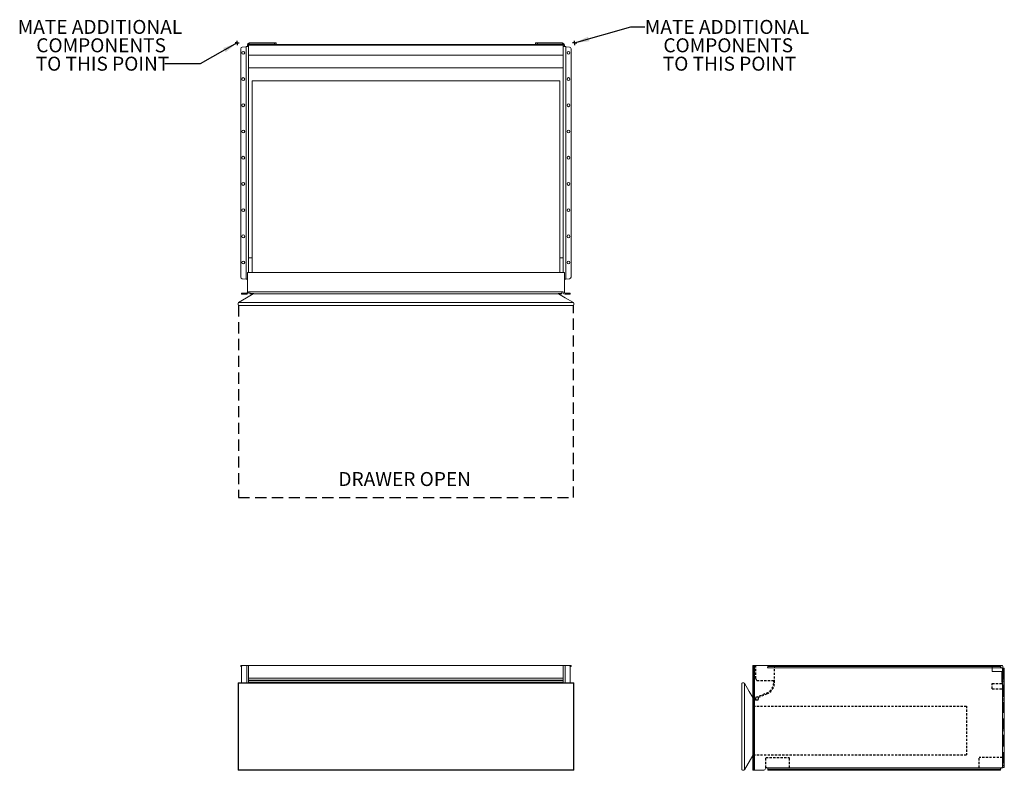
# Model space of a CAD drawing. Units: inches. Extents: x -15.6 to 54.8, y 0 to 53.7.
import ezdxf

# ---------------------------------------------------------------- set-up
doc = ezdxf.new("R2010")
doc.units = ezdxf.units.IN
doc.header["$LTSCALE"] = 16
doc.header["$MEASUREMENT"] = 0
doc.linetypes.add('HIDDEN', pattern=[0.075, 0.05, -0.025])
doc.linetypes.add('HIDDEN2', pattern=[0.015, 0.01, -0.005])
doc.layers.add('FORMAT', color=7, linetype='Continuous')
doc.styles.add('SLDTEXTSTYLE0', font='TXT', dxfattribs={"width": 0.75})
doc.dimstyles.new('SLDDIMSTYLE0', dxfattribs={"dimtxt": 0.18, "dimasz": 1.04, "dimexe": 0, "dimexo": 0.0625, "dimgap": 0, "dimtad": 0, "dimtih": 1, "dimtoh": 1, "dimdec": 0, "dimrnd": 1e-09, "dimzin": 0, "dimdsep": 46, "dimtxsty": 'Standard', "dimsah": 1, "dimcen": 0.09, "dimadec": 0, "dimazin": 0, "dimtfac": 1.04, "dimtdec": 0, "dimtofl": 0, "dimtmove": 0, "dimatfit": 3, "dimfxl": 0, "dimfrac": 2, "dimtolj": 1, "dimtzin": 0, "dimarcsym": 0})

# ---------------------------------------------------------------- blocks, each defined once
blk = doc.blocks.new('SW_NOTE_0')
at = {"layer": 'FORMAT', "color": 0, "char_height": 1, "attachment_point": 2, "style": 'SLDTEXTSTYLE0'}
for s, insert in [('MATE ADDITIONAL', (5.888, 0.503)), ('COMPONENTS', (5.971, -0.812)), ('TO THIS POINT', (6.063, -2.127))]:
    blk.add_mtext(s, dxfattribs=dict(at, insert=insert))
blk = doc.blocks.new('SW_NOTE_1')
at = {"layer": 'FORMAT', "color": 0, "char_height": 1, "attachment_point": 2, "style": 'SLDTEXTSTYLE0'}
for s, insert in [('MATE ADDITIONAL', (-4.645, 3.133)), ('COMPONENTS', (-4.562, 1.818)), ('TO THIS POINT', (-4.47, 0.503))]:
    blk.add_mtext(s, dxfattribs=dict(at, insert=insert))
blk = doc.blocks.new('SW_CENTERMARKSYMBOL_0')
at = {"layer": 'FORMAT', "color": 0}
for p, q in [((-0.1, 0), (-0.15, 0)), ((0, 0), (-0.1, 0)), ((0, 0.1), (0, 0.15)), ((0, 0), (0, 0.1)), ((0, 0), (0, -0.1)), ((0, 0), (0.1, 0)), ((0.1, 0), (0.15, 0)), ((0, -0.1), (0, -0.15))]:
    blk.add_line(p, q, dxfattribs=at)
blk = doc.blocks.new('SW_CENTERMARKSYMBOL_1')
at = {"layer": 'FORMAT', "color": 0}
for p, q in [((-0.1, 0), (-0.15, 0)), ((0, 0), (-0.1, 0)), ((0, 0.1), (0, 0.15)), ((0, 0), (0, 0.1)), ((0, 0), (0, -0.1)), ((0, 0), (0.1, 0)), ((0.1, 0), (0.15, 0)), ((0, -0.1), (0, -0.15))]:
    blk.add_line(p, q, dxfattribs=at)
blk = doc.blocks.new('3')
at = {"color": 7, "linetype": 'Continuous', "lineweight": 15}
for p, q in [((84.674, 31.765), (84.754, 31.765)), ((84.674, 31.64), (84.674, 31.765)), ((84.754, 31.765), (84.754, 31.64)), ((84.799, 31.765), (84.754, 31.765)), ((84.799, 31.765), (84.799, 24.265)), ((85.747, 31.765), (84.799, 31.765)), ((85.744, 31.682), (85.744, 31.759)), ((85.744, 31.63), (85.744, 31.682)), ((85.747, 31.685), (85.747, 31.765)), ((85.747, 31.765), (85.771, 31.765)), ((85.771, 31.685), (85.747, 31.685)), ((85.771, 31.685), (85.771, 31.765)), ((85.771, 31.765), (85.895, 31.765)), ((85.895, 31.685), (85.771, 31.685)), ((85.895, 31.765), (85.895, 31.685)), ((85.895, 31.765), (102.232, 31.765)), ((102.232, 31.685), (85.895, 31.685)), ((102.232, 31.685), (102.232, 31.765)), ((102.232, 31.765), (102.357, 31.765)), ((102.357, 31.685), (102.232, 31.685)), ((102.357, 31.765), (102.357, 31.685)), ((102.357, 31.765), (102.381, 31.765)), ((102.381, 31.685), (102.357, 31.685)), ((102.381, 31.765), (102.381, 31.685)), ((102.381, 31.765), (102.482, 31.765)), ((102.384, 31.682), (102.384, 31.655)), ((102.532, 31.715), (102.532, 31.565)), ((84.754, 31.64), (84.674, 31.64)), ((84.674, 24.39), (84.674, 31.64)), ((84.754, 24.39), (84.754, 31.64)), ((102.427, 31.595), (85.725, 31.595)), ((102.522, 31.565), (102.509, 31.565)), ((102.522, 24.465), (102.522, 31.565)), ((102.522, 31.565), (102.647, 31.565)), ((102.647, 31.565), (102.647, 24.465)), ((83.874, 24.291), (83.874, 30.489)), ((84.071, 30.489), (84.071, 24.291)), ((84.071, 24.291), (84.674, 25.313)), ((84.674, 24.39), (84.754, 24.39)), ((84.674, 24.265), (84.674, 24.39)), ((84.754, 24.265), (84.674, 24.265)), ((84.754, 24.39), (84.754, 24.265)), ((84.754, 24.265), (84.799, 24.265)), ((84.799, 24.265), (85.454, 24.265)), ((85.607, 24.444), (85.607, 24.43)), ((85.727, 24.43), (85.607, 24.43)), ((85.725, 24.435), (102.427, 24.435)), ((85.744, 24.348), (85.744, 24.4)), ((85.744, 24.348), (85.744, 24.271)), ((85.747, 24.265), (85.747, 24.345)), ((85.771, 24.345), (85.747, 24.345)), ((85.747, 24.265), (85.771, 24.265)), ((85.771, 24.265), (85.771, 24.345)), ((85.771, 24.345), (85.895, 24.345)), ((85.895, 24.265), (85.771, 24.265)), ((85.895, 24.345), (85.895, 24.265)), ((102.232, 24.345), (85.895, 24.345)), ((85.895, 24.265), (102.232, 24.265)), ((102.232, 24.265), (102.232, 24.345)), ((102.232, 24.345), (102.357, 24.345)), ((102.357, 24.265), (102.232, 24.265)), ((102.357, 24.345), (102.357, 24.265)), ((102.381, 24.345), (102.357, 24.345)), ((102.357, 24.265), (102.381, 24.265)), ((102.381, 24.345), (102.381, 24.265)), ((102.384, 24.375), (102.384, 24.348)), ((102.424, 24.43), (102.532, 24.43)), ((102.509, 24.465), (102.522, 24.465)), ((102.647, 24.465), (102.522, 24.465)), ((102.532, 24.465), (102.532, 24.43))]:
    blk.add_line(p, q, dxfattribs=at)
at = {"color": 7, "linetype": 'HIDDEN', "lineweight": 0}
for p, q in [((84.799, 24.265), (84.799, 31.765)), ((85.744, 31.739), (86.231, 31.739)), ((85.771, 31.765), (85.771, 31.685)), ((85.895, 31.685), (85.895, 31.765)), ((86.231, 31.765), (86.231, 31.739)), ((86.231, 31.595), (86.231, 31.739)), ((86.837, 31.765), (86.837, 31.685)), ((87.04, 31.685), (87.04, 31.765)), ((88.712, 31.765), (88.712, 31.685)), ((88.915, 31.685), (88.915, 31.765)), ((90.587, 31.765), (90.587, 31.685)), ((90.79, 31.685), (90.79, 31.765)), ((92.462, 31.765), (92.462, 31.685)), ((92.665, 31.685), (92.665, 31.765)), ((94.337, 31.765), (94.337, 31.685)), ((94.54, 31.685), (94.54, 31.765)), ((96.212, 31.765), (96.212, 31.685)), ((96.415, 31.685), (96.415, 31.765)), ((98.087, 31.765), (98.087, 31.685)), ((98.29, 31.685), (98.29, 31.765)), ((99.962, 31.765), (99.962, 31.685)), ((100.165, 31.685), (100.165, 31.765)), ((101.782, 31.595), (101.782, 31.765)), ((101.837, 31.765), (101.837, 31.685)), ((102.04, 31.685), (102.04, 31.765)), ((102.232, 31.765), (102.232, 31.685)), ((102.357, 31.685), (102.357, 31.765)), ((84.674, 31.64), (84.754, 31.64)), ((101.782, 31.595), (85.725, 31.595)), ((86.231, 31.595), (101.782, 31.595)), ((101.782, 31.595), (102.427, 31.595)), ((101.782, 31.328), (101.782, 31.595)), ((102.47, 31.328), (101.782, 31.328)), ((102.47, 31.328), (102.47, 30.458)), ((102.532, 31.083), (102.47, 31.083)), ((102.522, 24.465), (102.522, 31.565)), ((102.532, 30.088), (102.532, 31.565)), ((102.567, 31.565), (102.567, 24.465)), ((102.567, 31.44), (102.647, 31.44)), ((102.647, 31.143), (102.567, 31.143)), ((102.47, 30.702), (102.532, 30.702)), ((102.567, 30.643), (102.647, 30.643)), ((102.532, 30.088), (102.522, 30.088)), ((102.522, 30.088), (102.522, 25.18)), ((102.647, 29.623), (102.567, 29.623)), ((84.674, 29.468), (84.694, 29.433)), ((84.694, 29.433), (84.694, 29.324)), ((84.716, 29.324), (84.694, 29.324)), ((84.694, 29.269), (84.716, 29.269)), ((84.694, 29.269), (84.694, 28.857)), ((84.694, 28.857), (84.694, 25.376)), ((84.701, 29.284), (84.701, 29.309)), ((102.567, 29.515), (102.647, 29.515)), ((102.647, 29.373), (102.567, 29.373)), ((102.567, 29.265), (102.647, 29.265)), ((102.567, 28.951), (102.647, 28.951)), ((102.567, 28.55), (102.647, 28.55)), ((102.647, 27.48), (102.567, 27.48)), ((102.567, 27.079), (102.647, 27.079)), ((102.567, 26.765), (102.647, 26.765)), ((102.567, 26.658), (102.647, 26.658)), ((102.567, 26.515), (102.647, 26.515)), ((102.567, 26.408), (102.647, 26.408)), ((84.674, 25.313), (84.694, 25.348)), ((84.694, 25.376), (84.694, 25.348)), ((102.647, 25.387), (102.567, 25.387)), ((102.532, 25.18), (102.522, 25.18)), ((102.532, 24.465), (102.532, 25.18)), ((102.567, 24.887), (102.647, 24.887)), ((84.754, 24.39), (84.674, 24.39)), ((87.284, 24.435), (85.725, 24.435)), ((87.284, 24.43), (85.727, 24.43)), ((85.771, 24.345), (85.771, 24.265)), ((85.895, 24.265), (85.895, 24.345)), ((86.837, 24.345), (86.837, 24.265)), ((87.04, 24.265), (87.04, 24.345)), ((100.855, 24.435), (87.284, 24.435)), ((87.284, 24.435), (87.284, 24.43)), ((88.712, 24.345), (88.712, 24.265)), ((88.915, 24.265), (88.915, 24.345)), ((90.587, 24.345), (90.587, 24.265)), ((90.79, 24.265), (90.79, 24.345)), ((92.462, 24.345), (92.462, 24.265)), ((92.665, 24.265), (92.665, 24.345)), ((94.337, 24.345), (94.337, 24.265)), ((94.54, 24.265), (94.54, 24.345)), ((96.212, 24.345), (96.212, 24.265)), ((96.415, 24.265), (96.415, 24.345)), ((98.087, 24.345), (98.087, 24.265)), ((98.29, 24.265), (98.29, 24.345)), ((99.962, 24.345), (99.962, 24.265)), ((100.165, 24.265), (100.165, 24.345)), ((102.427, 24.435), (100.855, 24.435)), ((100.855, 24.435), (100.855, 24.43)), ((100.855, 24.43), (102.424, 24.43)), ((101.837, 24.345), (101.837, 24.265)), ((102.04, 24.265), (102.04, 24.345)), ((102.232, 24.345), (102.232, 24.265)), ((102.357, 24.265), (102.357, 24.345)), ((102.647, 24.59), (102.567, 24.59))]:
    blk.add_line(p, q, dxfattribs=at)
at = {"color": 7, "linetype": 'HIDDEN2'}
for p, q in [((84.856, 31.765), (84.856, 30.849)), ((86.231, 30.558), (86.231, 31.595)), ((84.858, 30.841), (84.947, 30.699)), ((84.959, 30.692), (86.169, 30.692)), ((86.169, 30.558), (86.169, 30.692)), ((101.782, 30.458), (102.47, 30.458)), ((101.782, 30.088), (101.782, 30.458)), ((84.91, 29.489), (85.64, 29.779)), ((85.066, 29.484), (85.663, 29.721)), ((101.782, 30.088), (102.522, 30.088)), ((84.716, 29.324), (84.833, 29.324)), ((84.716, 29.269), (84.833, 29.269)), ((84.833, 29.324), (84.848, 29.324)), ((84.833, 29.324), (84.833, 29.269)), ((84.833, 29.269), (84.848, 29.269)), ((84.848, 29.269), (84.848, 29.324)), ((85.061, 29.269), (84.848, 29.269)), ((84.863, 29.406), (84.863, 29.339)), ((84.882, 29.462), (84.867, 29.426)), ((85.061, 29.481), (85.061, 29.269)), ((85.607, 25.18), (87.284, 25.18)), ((85.607, 24.444), (85.607, 25.18)), ((87.284, 24.435), (87.284, 25.18)), ((102.522, 25.18), (100.855, 25.18)), ((100.855, 24.435), (100.855, 25.18))]:
    blk.add_line(p, q, dxfattribs=at)
at = {"color": 7, "linetype": 'HIDDEN2', "lineweight": -3}
for p, q in [((84.694, 28.857), (99.944, 28.857)), ((99.944, 28.857), (99.944, 25.376)), ((84.694, 25.376), (99.944, 25.376))]:
    blk.add_line(p, q, dxfattribs=at)
at = {"color": 7, "linetype": 'Continuous', "lineweight": 15, "flags": 128}
blk.add_lwpolyline([(84.071, 30.489), (84.42, 29.898), (84.674, 29.468)], dxfattribs=at)
at = {"color": 7, "linetype": 'Continuous', "lineweight": 15}
for centre, radius, start, end in [((102.482, 31.715), 0.05, 0, 90), ((102.509, 31.69), 0.125, 229.4642, 270), ((83.973, 30.315), 0.2, 60.51959, 119.48041), ((83.973, 24.465), 0.2, 240.51959, 299.48041), ((85.454, 24.39), 0.125, 270, 358.01826), ((85.661, 24.383), 0.0822, 39.41081, 178.01826), ((102.509, 24.34), 0.125, 90, 130.5358)]:
    blk.add_arc(centre, radius, start, end, dxfattribs=at)
at = {"color": 7, "linetype": 'HIDDEN2'}
for centre, radius, start, end in [((84.871, 30.849), 0.015, 180, 212), ((84.959, 30.707), 0.015, 212, 270), ((85.331, 30.558), 0.838, 291.66695, 0), ((85.331, 30.558), 0.9, 291.66695, 0), ((84.848, 29.339), 0.015, 270, 0), ((84.913, 29.406), 0.05, 156.66695, 180), ((84.928, 29.442), 0.05, 111.66695, 156.66695), ((85.072, 29.47), 0.015, 111.66695, 136.42124)]:
    blk.add_arc(centre, radius, start, end, dxfattribs=at)
at = {"color": 7, "linetype": 'HIDDEN', "lineweight": 0}
for centre, start, end in [((84.716, 29.309), 90, 180), ((84.716, 29.284), 180, 270)]:
    blk.add_arc(centre, 0.015, start, end, dxfattribs=at)
at = {"color": 7, "linetype": 'Continuous', "lineweight": 15}
for points in [[(85.744, 31.759), (85.745, 31.763), (85.746, 31.765), (85.747, 31.765)], [(85.744, 31.682), (85.745, 31.684), (85.746, 31.685), (85.747, 31.685)], [(102.381, 31.765), (102.382, 31.765), (102.383, 31.763), (102.384, 31.759)], [(102.381, 31.685), (102.382, 31.685), (102.383, 31.684), (102.384, 31.682)], [(85.725, 31.595), (85.736, 31.608), (85.743, 31.62), (85.744, 31.63)], [(85.744, 24.4), (85.743, 24.411), (85.736, 24.423), (85.725, 24.435)], [(85.747, 24.345), (85.746, 24.345), (85.745, 24.346), (85.744, 24.348)], [(85.747, 24.265), (85.746, 24.265), (85.745, 24.267), (85.744, 24.271)], [(102.384, 24.348), (102.383, 24.346), (102.382, 24.345), (102.381, 24.345)], [(102.384, 24.271), (102.383, 24.267), (102.382, 24.265), (102.381, 24.265)]]:
    blk.add_open_spline(points, degree=3, dxfattribs=at)
for points, knots in [([(102.384, 31.709), (102.384, 31.707), (102.384, 31.703), (102.384, 31.697), (102.385, 31.69), (102.386, 31.685), (102.387, 31.679), (102.388, 31.673), (102.389, 31.667), (102.391, 31.662), (102.392, 31.657), (102.395, 31.65), (102.399, 31.64), (102.407, 31.626), (102.416, 31.611), (102.423, 31.601), (102.427, 31.595)], [0, 0, 0, 0, 0.059702, 0.117176, 0.172449, 0.225551, 0.276517, 0.325386, 0.372203, 0.417016, 0.459885, 0.500874, 0.597464, 0.712437, 0.846473, 1, 1, 1, 1]), ([(85.725, 31.595), (85.729, 31.6), (85.736, 31.609), (85.742, 31.622), (85.743, 31.631), (85.744, 31.633)], [0, 0, 0, 0, 0.413489, 0.830203, 1, 1, 1, 1]), ([(102.384, 31.655), (102.384, 31.65), (102.385, 31.644), (102.388, 31.637), (102.389, 31.634), (102.391, 31.631), (102.391, 31.63), (102.392, 31.628), (102.393, 31.627), (102.393, 31.627), (102.393, 31.626), (102.394, 31.626), (102.394, 31.625), (102.397, 31.622), (102.401, 31.617), (102.412, 31.607), (102.419, 31.601), (102.427, 31.595)], [0, 0, 0, 0, 0.25, 0.25, 0.375, 0.375, 0.4375, 0.4375, 0.46875, 0.46875, 0.484375, 0.484375, 0.5, 0.5, 0.75, 0.75, 1, 1, 1, 1]), ([(85.744, 24.369), (85.743, 24.371), (85.743, 24.375), (85.742, 24.381), (85.741, 24.387), (85.74, 24.394), (85.738, 24.401), (85.736, 24.407), (85.734, 24.414), (85.731, 24.421), (85.728, 24.428), (85.726, 24.433), (85.725, 24.435)], [0, 0, 0, 0, 0.092402, 0.186009, 0.281019, 0.37762, 0.47599, 0.576301, 0.678711, 0.783372, 0.890424, 1, 1, 1, 1]), ([(102.427, 24.435), (102.419, 24.43), (102.413, 24.425), (102.404, 24.417), (102.402, 24.415), (102.399, 24.411), (102.398, 24.41), (102.396, 24.408), (102.396, 24.407), (102.395, 24.406), (102.395, 24.406), (102.395, 24.406), (102.395, 24.406), (102.394, 24.405), (102.394, 24.405), (102.392, 24.401), (102.39, 24.397), (102.386, 24.387), (102.385, 24.381), (102.384, 24.375)], [0, 0, 0, 0, 0.25, 0.25, 0.375, 0.375, 0.4375, 0.4375, 0.46875, 0.46875, 0.484375, 0.484375, 0.492188, 0.492188, 0.5, 0.5, 0.75, 0.75, 1, 1, 1, 1]), ([(102.427, 24.435), (102.426, 24.433), (102.422, 24.429), (102.417, 24.422), (102.413, 24.416), (102.409, 24.409), (102.405, 24.403), (102.402, 24.397), (102.399, 24.39), (102.396, 24.384), (102.394, 24.377), (102.391, 24.369), (102.389, 24.358), (102.387, 24.347), (102.385, 24.334), (102.384, 24.326), (102.384, 24.322)], [0, 0, 0, 0, 0.061936, 0.122093, 0.180543, 0.237362, 0.292636, 0.346454, 0.398915, 0.450127, 0.500204, 0.574246, 0.661015, 0.760787, 0.873741, 1, 1, 1, 1])]:
    blk.add_open_spline(points, degree=3, knots=knots, dxfattribs=at)

msp = doc.modelspace()

# ---------------------------------------------------------------- linework, layer by layer
at = {"color": 7, "linetype": 'Continuous', "lineweight": 15}
for p, q in [((0.192, 35.271), (0.192, 51.608)), ((0.306, 51.732), (0.58, 51.756)), ((0.58, 51.756), (0.58, 35.122)), ((0.603, 51.759), (0.624, 51.759)), ((0.707, 51.759), (0.624, 51.759)), ((0.67, 51.898), (0.67, 51.884)), ((0.67, 51.884), (0.75, 51.884)), ((0.67, 51.884), (0.67, 51.803)), ((0.67, 51.803), (0.75, 51.803)), ((0.75, 51.908), (23.25, 51.908)), ((0.75, 51.858), (0.75, 51.908)), ((23.25, 51.858), (0.75, 51.858)), ((0.75, 51.158), (0.75, 51.858)), ((0.795, 51.943), (0.795, 52.023)), ((2.603, 52.023), (0.795, 52.023)), ((0.795, 51.943), (2.603, 51.943)), ((2.603, 51.943), (2.603, 52.023)), ((2.603, 52.023), (2.728, 52.023)), ((2.728, 51.943), (2.603, 51.943)), ((2.728, 52.023), (2.728, 51.943)), ((21.272, 51.943), (21.272, 52.023)), ((21.272, 52.023), (21.397, 52.023)), ((21.397, 51.943), (21.272, 51.943)), ((21.397, 52.023), (21.397, 51.943)), ((23.205, 52.023), (21.397, 52.023)), ((23.205, 51.943), (21.397, 51.943)), ((23.205, 52.023), (23.205, 51.943)), ((23.25, 51.908), (23.25, 51.858)), ((23.25, 51.884), (23.33, 51.884)), ((23.25, 51.158), (23.25, 51.858)), ((23.25, 51.803), (23.316, 51.803)), ((23.376, 51.759), (23.293, 51.759)), ((23.316, 51.803), (23.33, 51.803)), ((23.33, 51.898), (23.33, 51.884)), ((23.33, 51.884), (23.33, 51.803)), ((23.397, 51.759), (23.376, 51.759)), ((23.42, 51.756), (23.42, 35.122)), ((23.694, 51.732), (23.42, 51.756)), ((23.808, 35.271), (23.808, 51.608)), ((0.75, 51.158), (0.75, 35.606)), ((0.75, 51.158), (23.25, 51.158)), ((23.25, 35.606), (23.25, 51.158)), ((0.75, 50.231), (23.25, 50.231)), ((1.005, 35.606), (1.005, 49.32)), ((22.995, 49.32), (1.005, 49.32)), ((22.995, 35.606), (22.995, 49.32)), ((0.75, 36.659), (1.005, 36.659)), ((22.995, 36.659), (23.25, 36.659)), ((0.67, 35.606), (23.33, 35.606)), ((0.67, 34.174), (0.67, 35.606)), ((23.33, 35.606), (23.33, 34.174)), ((0.58, 35.122), (0.306, 35.146)), ((0.603, 35.119), (0.624, 35.119)), ((0.624, 35.119), (0.67, 35.119)), ((23.33, 35.119), (23.376, 35.119)), ((23.397, 35.119), (23.376, 35.119)), ((23.42, 35.122), (23.694, 35.146)), ((0.248, 34.049), (0.248, 34.129)), ((0.248, 34.129), (0.373, 34.129)), ((0.373, 34.049), (0.248, 34.049)), ((0.373, 34.129), (0.373, 34.049)), ((0.625, 34.129), (0.373, 34.129)), ((0.625, 34.049), (0.373, 34.049)), ((0.625, 34.129), (0.625, 34.049)), ((0.75, 34.231), (23.25, 34.231)), ((0.75, 34.174), (0.75, 34.231)), ((0.835, 34.223), (0.75, 34.223)), ((23.165, 34.223), (0.835, 34.223)), ((0.85, 34.091), (0.85, 34.208)), ((0.85, 34.091), (1.119, 34.091)), ((0.85, 34.076), (0.85, 34.091)), ((1.093, 34.076), (0.85, 34.076)), ((1.005, 34.07), (1.005, 34.076)), ((1.083, 34.07), (1.005, 34.07)), ((1.119, 34.091), (1.083, 34.07)), ((1.083, 34.07), (22.918, 34.07)), ((22.881, 34.091), (23.15, 34.091)), ((22.881, 34.091), (22.918, 34.07)), ((23.15, 34.076), (22.907, 34.076)), ((22.995, 34.07), (22.918, 34.07)), ((22.995, 34.07), (22.995, 34.076)), ((23.15, 34.091), (23.15, 34.208)), ((23.15, 34.091), (23.15, 34.076)), ((23.165, 34.223), (23.25, 34.223)), ((23.25, 34.174), (23.25, 34.231)), ((23.375, 34.129), (23.375, 34.049)), ((23.627, 34.129), (23.375, 34.129)), ((23.627, 34.049), (23.375, 34.049)), ((23.627, 34.049), (23.627, 34.129)), ((23.627, 34.129), (23.752, 34.129)), ((23.752, 34.049), (23.627, 34.049)), ((23.752, 34.129), (23.752, 34.049)), ((0.026, 33.447), (23.974, 33.447)), ((23.974, 33.25), (0.026, 33.25)), ((0.192, 7.42), (0.192, 7.5)), ((0.192, 7.5), (0.306, 7.5)), ((0.256, 7.42), (0.192, 7.42)), ((0.248, 7.375), (0.248, 6.25)), ((0.373, 7.5), (0.306, 7.5)), ((0.625, 7.5), (0.373, 7.5)), ((0.625, 7.5), (0.75, 7.5)), ((0.75, 7.5), (0.75, 6.25)), ((0.75, 7.5), (23.25, 7.5)), ((23.25, 7.5), (23.375, 7.5)), ((23.25, 6.25), (23.25, 7.5)), ((23.627, 7.5), (23.375, 7.5)), ((23.627, 7.5), (23.694, 7.5)), ((23.694, 7.5), (23.808, 7.5)), ((23.808, 7.42), (23.744, 7.42)), ((23.752, 6.25), (23.752, 7.375)), ((23.808, 7.5), (23.808, 7.42)), ((0.75, 6.584), (23.25, 6.584)), ((23.25, 6.576), (0.75, 6.576)), ((0.75, 6.434), (23.25, 6.434)), ((0.75, 6.427), (23.25, 6.427)), ((0, 6.25), (0, 0)), ((24, 6.25), (0, 6.25)), ((0.026, 6.224), (0.026, 0.026)), ((23.974, 6.224), (0.026, 6.224)), ((0.75, 6.293), (23.25, 6.293)), ((23.974, 0.026), (23.974, 6.224)), ((24, 0), (24, 6.25)), ((0, 0), (24, 0)), ((23.974, 0.026), (0.026, 0.026)), ((0.373, 0), (0.306, 0)), ((0.373, 0), (0.625, 0)), ((23.627, 0), (23.694, 0))]:
    msp.add_line(p, q, dxfattribs=at)
at = {"color": 8, "linetype": 'Continuous', "lineweight": 15}
for p, q in [((0.306, 7.5), (0.306, 7.48)), ((0.625, 7.5), (0.625, 6.25)), ((23.375, 6.25), (23.375, 7.5)), ((23.694, 7.48), (23.694, 7.5))]:
    msp.add_line(p, q, dxfattribs=at)
at = {"color": 7, "linetype": 'Continuous', "lineweight": 15, "flags": 128}
for points in [[(0.026, 33.447), (0.618, 33.796), (1.083, 34.07)], [(23.974, 33.447), (23.382, 33.796), (22.918, 34.07)], [(0.026, 6.224), (0.009, 6.241), (0.001, 6.249), (0, 6.25)], [(24, 6.25), (23.999, 6.249), (23.991, 6.241), (23.974, 6.224)], [(23.974, 0.026), (23.991, 0.009), (23.999, 0.001), (24, 0)]]:
    msp.add_lwpolyline(points, dxfattribs=at)
at = {"color": 7, "linetype": 'Continuous', "lineweight": 15}
for centre in [(0.375, 51.314), (23.625, 51.314), (0.375, 49.439), (23.625, 49.439), (0.375, 47.564), (23.625, 47.564), (0.375, 45.689), (23.625, 45.689), (0.375, 43.814), (23.625, 43.814), (0.375, 41.939), (23.625, 41.939), (0.375, 40.064), (23.625, 40.064), (0.375, 38.189), (23.625, 38.189), (0.375, 36.314), (23.625, 36.314)]:
    msp.add_circle(centre, 0.102, dxfattribs=at)
for centre, radius, start, end in [((0.317, 51.608), 0.125, 95, 180), ((0.795, 51.898), 0.125, 90, 180), ((0.795, 51.898), 0.045, 90, 167.16041), ((23.205, 51.898), 0.125, 0, 90), ((23.205, 51.898), 0.045, 12.83959, 90), ((23.683, 51.608), 0.125, 0, 85), ((0.317, 35.271), 0.125, 180, 265), ((23.683, 35.271), 0.125, 275, 0), ((0.625, 34.174), 0.125, 270, 0), ((0.625, 34.174), 0.045, 270, 0), ((0.835, 34.208), 0.015, 0, 90), ((23.165, 34.208), 0.015, 90, 180), ((23.375, 34.174), 0.125, 180, 270), ((23.375, 34.174), 0.045, 180, 270), ((0.2, 33.348), 0.2, 150.51959, 209.48041), ((23.8, 33.348), 0.2, 330.51959, 29.48041), ((0.373, 7.375), 0.125, 90, 180), ((23.627, 7.375), 0.125, 0, 90)]:
    msp.add_arc(centre, radius, start, end, dxfattribs=at)
for points in [[(0.624, 51.759), (0.61, 51.758), (0.595, 51.757), (0.58, 51.756)], [(23.42, 51.756), (23.405, 51.757), (23.39, 51.758), (23.376, 51.759)], [(0.58, 35.122), (0.595, 35.121), (0.61, 35.12), (0.624, 35.119)], [(0.58, 35.122), (0.588, 35.121), (0.596, 35.12), (0.603, 35.119)], [(0.663, 35.119), (0.667, 35.118), (0.67, 35.112), (0.67, 35.101)], [(23.33, 35.101), (23.33, 35.112), (23.333, 35.118), (23.337, 35.119)], [(23.376, 35.119), (23.39, 35.12), (23.405, 35.121), (23.42, 35.122)], [(23.397, 35.119), (23.404, 35.12), (23.412, 35.121), (23.42, 35.122)]]:
    msp.add_open_spline(points, degree=3, dxfattribs=at)
for points, knots in [([(0.67, 51.803), (0.67, 51.795), (0.67, 51.788), (0.668, 51.78), (0.668, 51.778), (0.667, 51.774), (0.666, 51.773), (0.666, 51.772), (0.666, 51.772), (0.665, 51.771), (0.665, 51.771), (0.665, 51.77), (0.665, 51.77), (0.665, 51.77), (0.665, 51.77), (0.664, 51.768), (0.662, 51.766), (0.656, 51.762), (0.652, 51.761), (0.647, 51.759)], [0, 0, 0, 0, 0.25, 0.25, 0.375, 0.375, 0.4375, 0.4375, 0.46875, 0.46875, 0.484375, 0.484375, 0.492188, 0.492188, 0.5, 0.5, 0.75, 0.75, 1, 1, 1, 1]), ([(0.75, 51.803), (0.75, 51.801), (0.75, 51.798), (0.75, 51.793), (0.749, 51.789), (0.748, 51.785), (0.747, 51.781), (0.746, 51.778), (0.744, 51.775), (0.742, 51.772), (0.74, 51.77), (0.737, 51.767), (0.732, 51.765), (0.725, 51.763), (0.717, 51.761), (0.71, 51.76), (0.707, 51.759)], [0, 0, 0, 0, 0.061936, 0.122093, 0.180543, 0.237362, 0.292636, 0.346454, 0.398915, 0.450127, 0.500204, 0.574246, 0.661015, 0.760787, 0.873741, 1, 1, 1, 1]), ([(23.293, 51.759), (23.292, 51.76), (23.288, 51.76), (23.283, 51.76), (23.279, 51.761), (23.275, 51.762), (23.272, 51.763), (23.269, 51.764), (23.266, 51.765), (23.264, 51.767), (23.262, 51.768), (23.259, 51.771), (23.256, 51.775), (23.253, 51.782), (23.25, 51.792), (23.25, 51.799), (23.25, 51.803)], [0, 0, 0, 0, 0.059702, 0.117176, 0.172449, 0.225551, 0.276517, 0.325386, 0.372203, 0.417016, 0.459885, 0.500874, 0.597464, 0.712437, 0.846473, 1, 1, 1, 1]), ([(23.353, 51.759), (23.348, 51.76), (23.344, 51.761), (23.34, 51.764), (23.339, 51.765), (23.337, 51.766), (23.337, 51.767), (23.336, 51.768), (23.336, 51.768), (23.336, 51.769), (23.336, 51.769), (23.335, 51.769), (23.335, 51.77), (23.334, 51.772), (23.333, 51.777), (23.331, 51.788), (23.33, 51.795), (23.33, 51.803)], [0, 0, 0, 0, 0.25, 0.25, 0.375, 0.375, 0.4375, 0.4375, 0.46875, 0.46875, 0.484375, 0.484375, 0.5, 0.5, 0.75, 0.75, 1, 1, 1, 1]), ([(0.026, 0.026), (0.025, 0.025), (0.023, 0.023), (0.02, 0.02), (0.017, 0.017), (0.014, 0.014), (0.01, 0.01), (0.006, 0.006), (0.004, 0.004), (0.002, 0.002), (0, 0), (0, 0), (0, 0)], [0, 0, 0, 0, 0.067114, 0.133156, 0.198163, 0.262176, 0.389776, 0.514284, 0.637643, 0.759076, 0.879865, 1, 1, 1, 1])]:
    msp.add_open_spline(points, degree=3, knots=knots, dxfattribs=at)
at = {"layer": 'FORMAT', "linetype": 'HIDDEN'}
for p, q in [((0.026, 33.25), (0.026, 19.5)), ((23.974, 19.5), (23.974, 33.25)), ((0.026, 19.5), (23.974, 19.5))]:
    msp.add_line(p, q, dxfattribs=at)

# ---------------------------------------------------------------- block references
msp.add_blockref('3', (-47.874, -24.265))
at = {"layer": 'FORMAT'}
for name, p in [('SW_NOTE_1', (-5.22, 50.537)), ('SW_NOTE_0', (29.069, 53.167)), ('SW_CENTERMARKSYMBOL_1', (-0.061, 52.023)), ('SW_CENTERMARKSYMBOL_0', (24.061, 52.023))]:
    msp.add_blockref(name, p, dxfattribs=at)

# ---------------------------------------------------------------- texts
at = {"layer": 'FORMAT', "insert": (11.913, 21.328), "char_height": 1, "attachment_point": 2, "style": 'SLDTEXTSTYLE0'}
msp.add_mtext('DRAWER OPEN', dxfattribs=at)

# ---------------------------------------------------------------- leaders
at = {"layer": 'FORMAT'}
for points in [[(24.061, 52.023), (28.069, 53.167), (29.069, 53.167)], [(-0.061, 52.023), (-2.701, 50.537), (-5.22, 50.537)]]:
    msp.add_leader(points, dimstyle='SLDDIMSTYLE0', dxfattribs=at)

doc.saveas('drawing.dxf')
